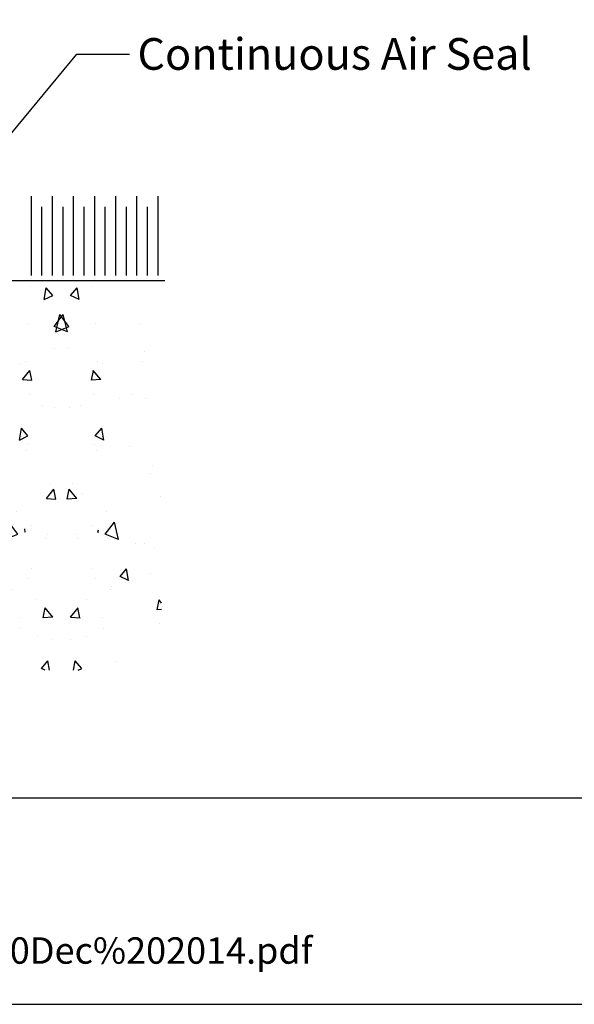
# Model space of a CAD drawing. Units: inches. Extents: x 0 to 6787, y -128 to 5359.
# Drawn here: x 4299 to 4404, y 2382 to 2569 of the extents above; entities that cross this region are included whole.
import ezdxf
from ezdxf import colors
from ezdxf.entities.mleader import LeaderData, LeaderLine
from ezdxf.math import Vec2, Vec3

# ---------------------------------------------------------------- set-up
doc = ezdxf.new("R2010")
doc.units = ezdxf.units.IN
doc.header["$MEASUREMENT"] = 0
doc.layers.add('Dwelling', color=4, linetype='Continuous')
doc.layers.add('OMEGA WINDOWS AND DOORS', color=7, linetype='Continuous')
doc.styles.add('arialobs', font='ARIALUNI.TTF', dxfattribs={"height": 6})

msp = doc.modelspace()

# ---------------------------------------------------------------- hatches: boundary and pattern name
at = {"layer": 'Dwelling'}
h = msp.add_hatch(dxfattribs=at)
h.set_pattern_fill('AR-CONC', color=256, scale=3, angle=30, style=0)
h.set_pattern_definition([(80, (4646.772, 8434.885), (19.57625, 9.128554), [2.25, -24.75]), (25, (4646.772, 8434.885), (-14.88775, 17.461255), [1.8, -19.8]), (130.4514, (4648.404, 8435.646), (4.68852, 26.589805), [1.912206, -21.03426]), (76.1842, (4643.772, 8440.08), (30.21052, 11.7083), [3.375, -37.125]), (126.6356, (4646.29, 8441.057), (9.67148, 39.32827), [2.8683, -31.55139]), (21.1842, (4643.772, 8440.08), (9.67145, 39.32827), [2.7, -29.7]), (51, (4647.12, 8440.282), (21.547383, -1.50674), [2.25, -24.75]), (356, (4647.12, 8440.282), (-4.55573, 22.48968), [1.8, -19.8]), (101.4514, (4648.916, 8440.157), (16.99167, 20.98293), [1.912206, -21.03426]), (67.5, (4646.772, 8434.885), (-4.6774855, 8.831234), [0, -19.56, 0, -20.1, 0, -19.875]), (37.5, (4646.772, 8434.885), (0.918571, 14.19316), [0, -11.46, 0, -19.11, 0, -7.575]), (357.5, (4640.9785, 8431.54), (14.207437, 7.421344), [0, -7.5, 0, -23.4, 0, -31.05]), (347.5, (4638.38, 8430.04), (13.650046, 11.348596), [0, -9.75, 0, -15.54, 0, -22.05])])
h.paths.add_polyline_path([(4314.05, 2445.52), (4314.05, 2519.31), (4204.14, 2519.31), (4204.14, 2445.52)])
h = msp.add_hatch(dxfattribs=at)
h.set_pattern_fill('AR-CONC', color=256, scale=3, angle=30, style=0)
h.set_pattern_definition([(100, (3967.379, 8434.885), (-19.57625, 9.128554), [2.25, -24.75]), (155, (3967.379, 8434.885), (14.88775, 17.461255), [1.8, -19.8]), (49.5486, (3965.747, 8435.646), (-4.68852, 26.589805), [1.912206, -21.03426]), (103.8158, (3970.38, 8440.08), (-30.21052, 11.7083), [3.375, -37.125]), (53.3644, (3967.86, 8441.057), (-9.67148, 39.32827), [2.8683, -31.55139]), (158.8158, (3970.38, 8440.08), (-9.67145, 39.32827), [2.7, -29.7]), (129, (3967.03, 8440.282), (-21.547383, -1.50674), [2.25, -24.75]), (184, (3967.03, 8440.282), (4.55573, 22.48968), [1.8, -19.8]), (78.5486, (3965.235, 8440.157), (-16.99167, 20.98293), [1.912206, -21.03426]), (112.5, (3967.379, 8434.885), (4.6774855, 8.831234), [0, -19.56, 0, -20.1, 0, -19.875]), (142.5, (3967.379, 8434.885), (-0.918571, 14.19316), [0, -11.46, 0, -19.11, 0, -7.575]), (182.5, (3973.172, 8431.54), (-14.207437, 7.421344), [0, -7.5, 0, -23.4, 0, -31.05]), (192.5, (3975.77, 8430.04), (-13.650046, 11.348596), [0, -9.75, 0, -15.54, 0, -22.05])])
h.paths.add_polyline_path([(4326.02, 2445.52), (4326.02, 2519.31), (4300.1, 2519.31), (4300.1, 2445.52)])

# ---------------------------------------------------------------- linework, layer by layer
msp.add_lwpolyline([(3964, 2382.25), (4805, 2382.25), (4805, 2976.25), (3964, 2976.25)], close=True)
msp.add_lwpolyline([(4421.49, 2421.29), (3964, 2421.29)])
for points in [[(4301.36, 2520.31), (4301.36, 2535.31)], [(4305.36, 2520.31), (4305.36, 2535.31)], [(4309.36, 2520.31), (4309.36, 2535.31)], [(4313.36, 2520.31), (4313.36, 2535.31)], [(4317.36, 2520.31), (4317.36, 2535.31)], [(4321.36, 2520.31), (4321.36, 2535.31)], [(4325.36, 2520.31), (4325.36, 2535.31)], [(4303.36, 2520.31), (4303.36, 2533.31)], [(4307.36, 2520.31), (4307.36, 2533.31)], [(4311.36, 2520.31), (4311.36, 2533.31)], [(4315.36, 2520.31), (4315.36, 2533.31)], [(4319.36, 2520.31), (4319.36, 2533.31)], [(4323.36, 2520.31), (4323.36, 2533.31)], [(4165.99, 2519.31), (4326.64, 2519.31)]]:
    msp.add_lwpolyline(points, dxfattribs=at)

# ---------------------------------------------------------------- texts
at = {"layer": 'OMEGA WINDOWS AND DOORS', "insert": (3978.87, 2394.94), "char_height": 5, "width": 2167.2355, "attachment_point": 1, "style": 'arialobs'}
msp.add_mtext('{\\C160;\\c15160088;http://www.wanz.org.nz/download/WANZ%20Guide%20to%20E2%20AS1%20Amd%206%20V1.3%20Dec%202014.pdf}', dxfattribs=at)

# ---------------------------------------------------------------- leaders
at = {"layer": 'OMEGA WINDOWS AND DOORS', "ltscale": 0.2}
ml = msp.add_multileader_mtext('Standard', dxfattribs=at)
ml.set_content('Continuous Air Seal', color=256, style='arialobs')
ml.set_leader_properties(color=2)
ml.build(insert=Vec2(0, 0))
ml.multileader.update_dxf_attribs({"dogleg_length": 10, "arrow_head_size": 7})
ctx = ml.context
ctx.base_point, ctx.char_height, ctx.arrow_head_size, ctx.landing_gap_size, ctx.plane_origin = Vec3(4319.95, 2562.2), 6, 7, 1.5, Vec3(4434.32, 2426.16)
notes = []
notes.append((ctx, [(1, (1, 1, 0), (4309.95, 2562.2), (1, 0), 10, [(0, [(4278.5, 2524.14)], 0, [])])]))
ctx.mtext.insert, ctx.mtext.flow_direction = Vec3(4321.45, 2565.25), 5
for ctx, leaders in notes:
    for number, flags, end, landing, length, lines in leaders:
        leader = LeaderData()
        leader.index, (leader.has_last_leader_line, leader.has_dogleg_vector, leader.attachment_direction) = number, flags
        leader.last_leader_point, leader.dogleg_vector, leader.dogleg_length = Vec3(end), Vec3(landing), length
        for number, points, colour, breaks in lines:
            line = LeaderLine()
            line.index, line.vertices, line.color, line.breaks = number, Vec3.list(points), colors.encode_raw_color(colour), breaks
            leader.lines.append(line)
        ctx.leaders.append(leader)

doc.saveas('drawing.dxf')
